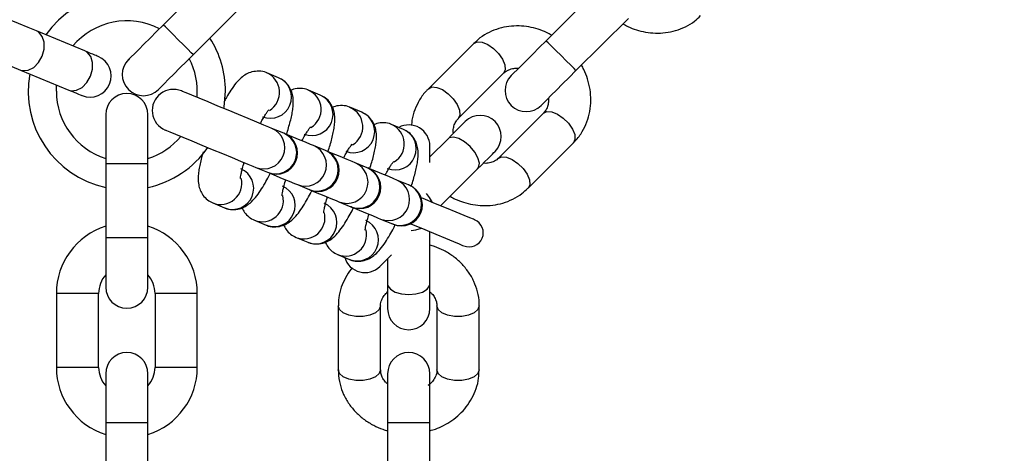
# Model space of a CAD drawing. Units: millimetres. Extents: x 7351 to 29066, y 31502 to 46276.
# Drawn here: x 10591 to 10731, y 38890 to 38952 of the extents above; entities that cross this region are included whole.
import ezdxf

# ---------------------------------------------------------------- set-up
doc = ezdxf.new("R2010")
doc.units = ezdxf.units.MM
doc.header["$LTSCALE"] = 200

msp = doc.modelspace()

# ---------------------------------------------------------------- linework, layer by layer
at = {"color": 7, "linetype": 'Continuous', "lineweight": 25}
for p, q in [((10618.72, 38958.54), (10611.29, 38951.11)), ((10673.03, 38956.27), (10665.6, 38948.85)), ((10615.54, 38946.87), (10622.96, 38954.29)), ((10669.84, 38944.6), (10677.27, 38952.03)), ((10600.15, 38947.4), (10593.29, 38950.24)), ((10655.33, 38948.47), (10648.9, 38942.04)), ((10591, 38944.69), (10597.86, 38941.85)), ((10627.65, 38943.58), (10625.96, 38944.28)), ((10653.14, 38937.8), (10659.57, 38944.23)), ((10596.11, 38941.68), (10596.14, 38942.56)), ((10633.55, 38941.14), (10631.87, 38941.84)), ((10639.46, 38938.69), (10637.77, 38939.39)), ((10603.11, 38938.35), (10603.11, 38931.35)), ((10609.11, 38931.35), (10609.11, 38938.35)), ((10665.23, 38938.57), (10658.8, 38932.14)), ((10645.36, 38936.25), (10643.68, 38936.95)), ((10628.39, 38935.7), (10626.7, 38936.4)), ((10628.48, 38935.66), (10628.39, 38935.7)), ((10634.29, 38933.26), (10632.61, 38933.95)), ((10651.64, 38934.88), (10649.11, 38932.36)), ((10649.11, 38931.57), (10649.11, 38933.89)), ((10663.04, 38927.9), (10669.47, 38934.33)), ((10634.39, 38933.22), (10634.29, 38933.26)), ((10603.11, 38931.35), (10603.11, 38920.85)), ((10609.11, 38920.85), (10609.11, 38931.35)), ((10624.41, 38930.86), (10626.09, 38930.16)), ((10640.19, 38930.81), (10638.51, 38931.51)), ((10626.09, 38930.16), (10626.19, 38930.12)), ((10640.29, 38930.77), (10640.19, 38930.81)), ((10650.64, 38925.4), (10655.88, 38930.64)), ((10630.31, 38928.41), (10631.99, 38927.71)), ((10646.1, 38928.37), (10644.41, 38929.06)), ((10632.09, 38927.67), (10631.99, 38927.71)), ((10618.31, 38925.8), (10619.99, 38925.11)), ((10636.21, 38925.97), (10637.9, 38925.27)), ((10638, 38925.23), (10637.9, 38925.27)), ((10624.21, 38923.36), (10625.9, 38922.66)), ((10642.12, 38923.52), (10643.8, 38922.82)), ((10643.9, 38922.78), (10643.8, 38922.82)), ((10649.11, 38914.3), (10649.11, 38921.71)), ((10603.11, 38920.85), (10603.11, 38913.85)), ((10609.11, 38913.85), (10609.11, 38920.85)), ((10630.12, 38920.91), (10631.8, 38920.22)), ((10636.02, 38918.47), (10637.71, 38917.77)), ((10643.11, 38917.87), (10643.11, 38914.3)), ((10643.11, 38914.3), (10643.11, 38910.8)), ((10649.11, 38910.8), (10649.11, 38914.3)), ((10596.11, 38912.95), (10596.11, 38902.45)), ((10602.11, 38902.45), (10602.11, 38912.95)), ((10610.11, 38912.95), (10610.11, 38902.45)), ((10616.11, 38902.45), (10616.11, 38912.95)), ((10636.11, 38911.17), (10636.11, 38902.08)), ((10642.11, 38902.08), (10642.11, 38911.17)), ((10650.11, 38911.17), (10650.11, 38902.08)), ((10656.11, 38902.08), (10656.11, 38911.17)), ((10603.11, 38901.55), (10603.11, 38894.55)), ((10609.11, 38894.55), (10609.11, 38901.55)), ((10643.11, 38901.55), (10643.11, 38894.55)), ((10649.11, 38894.55), (10649.11, 38901.55)), ((10603.11, 38894.55), (10603.11, 38884.05)), ((10609.11, 38884.05), (10609.11, 38894.55)), ((10643.11, 38894.55), (10643.11, 38884.05)), ((10649.11, 38884.05), (10649.11, 38894.55))]:
    msp.add_line(p, q, dxfattribs=at)
at = {"color": 1, "linetype": 'Continuous', "lineweight": 25}
for p, q in [((10609.11, 38931.35), (10603.11, 38931.35)), ((10609.11, 38920.85), (10603.11, 38920.85)), ((10602.11, 38912.95), (10596.11, 38912.95)), ((10616.11, 38912.95), (10610.11, 38912.95)), ((10602.11, 38902.45), (10596.11, 38902.45)), ((10616.11, 38902.45), (10610.11, 38902.45)), ((10609.11, 38894.55), (10603.11, 38894.55)), ((10649.11, 38894.55), (10643.11, 38894.55))]:
    msp.add_line(p, q, dxfattribs=at)
at = {"color": 7, "linetype": 'Continuous', "lineweight": 25, "flags": 128}
for points in [[(10593.29, 38950.24), (10592.1, 38950.73), (10590.72, 38951.3), (10589.23, 38951.92), (10587.71, 38952.55), (10586.25, 38953.16), (10584.92, 38953.71), (10583.8, 38954.17), (10582.96, 38954.52), (10582.43, 38954.74), (10582.25, 38954.81)], [(10611.29, 38951.11), (10610.33, 38950.15), (10609.4, 38949.22), (10608.54, 38948.36), (10607.79, 38947.61), (10607.18, 38947), (10606.72, 38946.54), (10606.44, 38946.26), (10606.34, 38946.16)], [(10579.96, 38949.27), (10580.14, 38949.19), (10580.66, 38948.98), (10581.51, 38948.63), (10582.62, 38948.16), (10583.95, 38947.61), (10585.41, 38947.01), (10586.93, 38946.38), (10588.42, 38945.76), (10589.8, 38945.19), (10591, 38944.69)], [(10665.6, 38948.85), (10664.64, 38947.88), (10663.71, 38946.95), (10662.85, 38946.1), (10662.1, 38945.35), (10661.49, 38944.73), (10661.03, 38944.27), (10660.75, 38943.99), (10660.65, 38943.9)], [(10602.05, 38946.61), (10602.02, 38946.63), (10601.92, 38946.66), (10601.77, 38946.73), (10601.55, 38946.82), (10601.28, 38946.93), (10600.96, 38947.06), (10600.58, 38947.22), (10600.15, 38947.4)], [(10610.59, 38941.92), (10610.68, 38942.02), (10610.96, 38942.3), (10611.42, 38942.75), (10612.04, 38943.37), (10612.79, 38944.12), (10613.64, 38944.98), (10614.57, 38945.9), (10615.54, 38946.87)], [(10664.89, 38939.65), (10664.99, 38939.75), (10665.27, 38940.03), (10665.73, 38940.49), (10666.34, 38941.1), (10667.09, 38941.85), (10667.95, 38942.71), (10668.88, 38943.64), (10669.84, 38944.6)], [(10597.86, 38941.85), (10598.28, 38941.68), (10598.66, 38941.52), (10598.99, 38941.39), (10599.26, 38941.27), (10599.47, 38941.18), (10599.63, 38941.12), (10599.72, 38941.08), (10599.75, 38941.07)], [(10626.7, 38936.4), (10626.28, 38936.57), (10625.55, 38936.87), (10624.56, 38937.29), (10623.34, 38937.79), (10621.96, 38938.36), (10620.51, 38938.97), (10619.04, 38939.57), (10617.64, 38940.15), (10616.38, 38940.68), (10615.32, 38941.11), (10614.53, 38941.44), (10614.03, 38941.65), (10613.87, 38941.72)], [(10619.89, 38939.22), (10619.92, 38939.44), (10620.11, 38941.68)], [(10654.11, 38937.36), (10654.07, 38937.32), (10653.94, 38937.19), (10653.74, 38936.98), (10653.45, 38936.69), (10653.09, 38936.34), (10652.66, 38935.91), (10652.18, 38935.42), (10651.64, 38934.88)], [(10611.57, 38936.17), (10611.74, 38936.1), (10612.23, 38935.9), (10613.03, 38935.57), (10614.08, 38935.13), (10615.34, 38934.61), (10616.74, 38934.03), (10618.21, 38933.42), (10619.67, 38932.82), (10621.04, 38932.25), (10622.26, 38931.75), (10623.26, 38931.33), (10623.99, 38931.03), (10624.41, 38930.86)], [(10632.61, 38933.95), (10632.19, 38934.13), (10631.46, 38934.43), (10630.46, 38934.84), (10629.24, 38935.35), (10628.48, 38935.66)], [(10638.51, 38931.51), (10638.09, 38931.68), (10637.36, 38931.98), (10636.36, 38932.4), (10635.15, 38932.9), (10634.39, 38933.22)], [(10655.88, 38930.64), (10656.42, 38931.18), (10656.91, 38931.67), (10657.33, 38932.09), (10657.69, 38932.45), (10657.98, 38932.74), (10658.19, 38932.95), (10658.31, 38933.07), (10658.36, 38933.12)], [(10626.19, 38930.12), (10626.95, 38929.8), (10628.16, 38929.3), (10629.16, 38928.89), (10629.89, 38928.58), (10630.31, 38928.41)], [(10644.41, 38929.06), (10643.99, 38929.24), (10643.27, 38929.54), (10642.27, 38929.95), (10641.05, 38930.46), (10640.29, 38930.77)], [(10646.2, 38928.32), (10646.19, 38928.33), (10646.19, 38928.33), (10646.18, 38928.33), (10646.17, 38928.34), (10646.16, 38928.34), (10646.14, 38928.35), (10646.12, 38928.36), (10646.1, 38928.37)], [(10632.09, 38927.67), (10632.85, 38927.36), (10634.07, 38926.85), (10635.07, 38926.44), (10635.79, 38926.14), (10636.21, 38925.97)], [(10655.45, 38923.41), (10655.29, 38923.48), (10654.79, 38923.68), (10653.97, 38924.02), (10652.86, 38924.48), (10651.49, 38925.05), (10649.91, 38925.7), (10648.16, 38926.43), (10647.88, 38926.55)], [(10638, 38925.23), (10638.75, 38924.91), (10639.97, 38924.41), (10640.97, 38924), (10641.7, 38923.69), (10642.12, 38923.52)], [(10646.35, 38922.85), (10646.63, 38922.73), (10648.38, 38922.01), (10649.96, 38921.35), (10651.33, 38920.79), (10652.44, 38920.33), (10653.25, 38919.99), (10653.76, 38919.78), (10653.92, 38919.71)], [(10642.03, 38916.79), (10642.16, 38916.92), (10642.55, 38917.31), (10643.18, 38917.94), (10643.67, 38918.43)]]:
    msp.add_lwpolyline(points, dxfattribs=at)
at = {"color": 1, "linetype": 'Continuous', "lineweight": 25, "flags": 128}
for points in [[(10615.54, 38946.87), (10615.5, 38946.9), (10615.25, 38947.15), (10614.78, 38947.63), (10614.14, 38948.27), (10613.41, 38948.99), (10612.69, 38949.72), (10612.05, 38950.36), (10611.58, 38950.83), (10611.33, 38951.08), (10611.29, 38951.11)], [(10591, 38944.69), (10591.35, 38944.6), (10592.13, 38944.66), (10592.91, 38945.06), (10593.59, 38945.76), (10594.11, 38946.65), (10594.38, 38947.65), (10594.38, 38948.63), (10594.12, 38949.46), (10593.62, 38950.05), (10593.29, 38950.24)], [(10655.33, 38948.47), (10655.82, 38948.71), (10656.51, 38948.66), (10657.31, 38948.33), (10658.12, 38947.76), (10658.86, 38947.03), (10659.43, 38946.21), (10659.76, 38945.41), (10659.81, 38944.72), (10659.57, 38944.23)], [(10669.84, 38944.6), (10669.81, 38944.64), (10669.56, 38944.89), (10669.09, 38945.36), (10668.45, 38946), (10667.72, 38946.73), (10667, 38947.45), (10666.36, 38948.09), (10665.89, 38948.56), (10665.63, 38948.81), (10665.6, 38948.85)], [(10597.86, 38941.85), (10598.21, 38941.75), (10598.99, 38941.82), (10599.77, 38942.22), (10600.45, 38942.91), (10600.96, 38943.81), (10601.24, 38944.81), (10601.24, 38945.78), (10600.98, 38946.62), (10600.48, 38947.21), (10600.15, 38947.4)], [(10648.9, 38942.04), (10648.9, 38942.04), (10649.39, 38942.28), (10650.08, 38942.23), (10650.88, 38941.9), (10651.7, 38941.33), (10652.43, 38940.6), (10653, 38939.78), (10653.33, 38938.98), (10653.37, 38938.29), (10653.14, 38937.8), (10653.14, 38937.8)], [(10665.23, 38938.57), (10665.72, 38938.81), (10666.41, 38938.76), (10667.21, 38938.43), (10668.02, 38937.86), (10668.76, 38937.13), (10669.33, 38936.31), (10669.66, 38935.51), (10669.7, 38934.82), (10669.47, 38934.33)], [(10655.88, 38930.64), (10656.03, 38930.86), (10656.13, 38931.46), (10655.93, 38932.21), (10655.48, 38933.03), (10654.82, 38933.82), (10654.03, 38934.48), (10653.21, 38934.94), (10652.45, 38935.13), (10651.85, 38935.04), (10651.64, 38934.88)], [(10658.8, 38932.14), (10659.29, 38932.38), (10659.97, 38932.33), (10660.78, 38932), (10661.59, 38931.43), (10662.33, 38930.7), (10662.9, 38929.88), (10663.23, 38929.08), (10663.27, 38928.39), (10663.04, 38927.9)], [(10649.46, 38925.89), (10649.05, 38926.6), (10648.62, 38927.15)], [(10646.44, 38921.9), (10647.14, 38921.98), (10647.93, 38922.2)], [(10643.11, 38914.3), (10643.16, 38914.04), (10643.51, 38913.55), (10644.18, 38913.15), (10645.08, 38912.89), (10646.11, 38912.8), (10647.14, 38912.89), (10648.04, 38913.15), (10648.71, 38913.55), (10649.06, 38914.04), (10649.11, 38914.3)], [(10642.11, 38911.17), (10641.93, 38910.66), (10641.41, 38910.21), (10640.61, 38909.87), (10639.63, 38909.69), (10638.59, 38909.69), (10637.61, 38909.87), (10636.81, 38910.21), (10636.29, 38910.66), (10636.11, 38911.17)], [(10656.11, 38911.17), (10656.11, 38911.17), (10655.93, 38910.66), (10655.41, 38910.21), (10654.61, 38909.87), (10653.63, 38909.69), (10652.59, 38909.69), (10651.61, 38909.87), (10650.81, 38910.21), (10650.29, 38910.66), (10650.11, 38911.17), (10650.11, 38911.17)], [(10642.11, 38902.08), (10641.93, 38901.57), (10641.41, 38901.11), (10640.61, 38900.78), (10639.63, 38900.6), (10638.59, 38900.6), (10637.61, 38900.78), (10636.81, 38901.11), (10636.29, 38901.57), (10636.11, 38902.08), (10636.11, 38902.08)], [(10656.11, 38902.08), (10655.93, 38901.57), (10655.41, 38901.11), (10654.61, 38900.78), (10653.63, 38900.6), (10652.59, 38900.6), (10651.61, 38900.78), (10650.81, 38901.11), (10650.29, 38901.57), (10650.11, 38902.08), (10650.11, 38902.08)]]:
    msp.add_lwpolyline(points, dxfattribs=at)
at = {"color": 7, "linetype": 'Continuous', "lineweight": 25}
for centre, radius, start, end in [((10732.27, 38890.04), 245.5, 90, 0), ((10732.27, 38890.04), 225.5, 0.1, 270), ((10606.11, 38941.68), 14, 57.3736, 145.1264), ((10606.11, 38941.68), 10, 62.4576, 140.0424), ((10606.11, 38941.68), 14, 0, 32.6264), ((10600.9, 38943.84), 3, 247.5, 67.5), ((10606.11, 38941.68), 10, 354.9576, 27.5424), ((10608.46, 38944.04), 3, 135, 315), ((10606.11, 38941.68), 14, 169.8736, 257.6264), ((10662.77, 38941.78), 3, 135, 315), ((10606.11, 38941.68), 10, 180, 252.5424), ((10606.11, 38938.35), 3, 0, 180), ((10612.72, 38938.94), 3, 67.5, 247.5), ((10656.23, 38935.24), 3, 315, 135), ((10646.11, 38933.89), 3, 0, 118.4118), ((10606.11, 38941.68), 10, 287.4576, 320.0424), ((10627.34, 38932.89), 3, 247.5, 67.5), ((10606.11, 38941.68), 14, 282.3736, 325.1267), ((10633.24, 38930.44), 3, 247.5, 67.5), ((10639.14, 38928), 3, 247.5, 67.5), ((10645.05, 38925.55), 3, 247.5, 67.5), ((10606.11, 38912.95), 10, 107.4576, 180), ((10606.11, 38912.95), 10, 0, 72.5424), ((10654.69, 38921.56), 2, 247.5, 67.5), ((10639.9, 38918.91), 3, 196.5882, 315), ((10606.11, 38912.95), 4, 138.5904, 180), ((10606.11, 38912.95), 4, 0, 41.4096), ((10606.11, 38913.85), 3, 180, 0), ((10646.11, 38910.8), 3, 180, 0), ((10606.11, 38901.55), 3, 0, 180), ((10646.11, 38901.55), 3, 0, 180), ((10606.11, 38902.45), 10, 180, 252.5424), ((10606.11, 38902.45), 4, 180, 221.4096), ((10606.11, 38902.45), 10, 287.4576, 0), ((10606.11, 38902.45), 4, 318.5904, 0)]:
    msp.add_arc(centre, radius, start, end, dxfattribs=at)
at = {"color": 1, "linetype": 'Continuous', "lineweight": 25}
for centre, radius, start, end in [((10626.47, 38940.83), 3, 248.1631, 66.8308), ((10624.78, 38941.52), 3, 301.2877, 66.8196), ((10632.37, 38938.38), 3, 248.1661, 66.8361), ((10630.68, 38939.08), 3, 301.2877, 66.8197), ((10636.59, 38936.63), 3, 301.2877, 66.8197), ((10638.28, 38935.94), 3, 248.1647, 66.8376), ((10642.49, 38934.19), 3, 301.2877, 66.8196), ((10625.53, 38933.64), 3, 248.0825, 66.9198), ((10627.21, 38932.94), 3, 248.0911, 66.9112), ((10644.18, 38933.49), 3, 248.1604, 66.8418), ((10631.43, 38931.19), 3, 248.0825, 66.9198), ((10633.11, 38930.5), 3, 248.0833, 66.919), ((10637.33, 38928.75), 3, 248.0855, 66.9084), ((10621.11, 38927.89), 3, 248.1647, 66.8376), ((10639.02, 38928.05), 3, 248.0825, 66.9198), ((10619.42, 38928.6), 3.01, 248.4217, 13.5264), ((10627.01, 38925.45), 3, 248.1604, 66.8419), ((10643.24, 38926.3), 3, 248.0911, 66.9112), ((10644.92, 38925.61), 3, 248.0856, 66.9083), ((10625.32, 38926.15), 3.01, 248.4217, 13.5264), ((10632.92, 38923), 3, 248.163, 66.8309), ((10631.22, 38923.71), 3.01, 248.4217, 13.5264), ((10638.82, 38920.56), 3, 248.163, 66.8308), ((10637.13, 38921.26), 3, 248.3865, 13.5616)]:
    msp.add_arc(centre, radius, start, end, dxfattribs=at)
at = {"color": 7, "linetype": 'Continuous', "lineweight": 25}
for points, knots in [([(10676.49, 38951.25), (10676.73, 38951.12), (10677.34, 38950.77), (10678.43, 38950.37), (10679.73, 38950.04), (10681.13, 38949.9), (10682.56, 38949.96), (10684, 38950.26), (10685.39, 38950.81), (10686.6, 38951.52), (10687.24, 38952.15), (10687.52, 38952.42)], [0, 0, 0, 0, 0.066886, 0.170775, 0.282087, 0.398319, 0.518537, 0.642224, 0.769246, 0.899819, 1, 1, 1, 1]), ([(10666.38, 38949.63), (10666.14, 38949.76), (10665.53, 38950.1), (10664.44, 38950.51), (10663.14, 38950.84), (10661.74, 38950.98), (10660.31, 38950.92), (10658.87, 38950.62), (10657.48, 38950.07), (10656.27, 38949.35), (10655.63, 38948.73), (10655.35, 38948.45)], [0, 0, 0, 0, 0.06692, 0.170773, 0.282085, 0.398317, 0.518535, 0.642258, 0.769246, 0.899819, 1, 1, 1, 1]), ([(10659.58, 38944.22), (10659.6, 38944.25), (10659.78, 38944.48), (10660.24, 38944.72), (10660.93, 38944.95), (10661.45, 38944.94), (10661.69, 38944.93)], [0, 0, 0, 0, 0.05354, 0.423478, 0.741041, 1, 1, 1, 1]), ([(10669.45, 38934.35), (10669.55, 38934.44), (10670.06, 38934.89), (10670.74, 38935.89), (10671.43, 38937.3), (10671.84, 38938.81), (10671.99, 38940.37), (10671.88, 38941.93), (10671.52, 38943.41), (10671.09, 38944.56), (10670.74, 38945.18), (10670.62, 38945.38)], [0, 0, 0, 0, 0.03463, 0.17473, 0.306141, 0.437816, 0.569406, 0.699902, 0.826884, 0.942776, 1, 1, 1, 1]), ([(10625.96, 38944.27), (10625.93, 38944.29), (10625.61, 38944.47), (10624.86, 38944.56), (10623.87, 38944.47), (10622.99, 38944.09), (10622.24, 38943.53), (10621.57, 38942.81), (10620.9, 38941.88), (10620.34, 38940.98), (10620.01, 38940.37), (10619.9, 38940.16)], [0, 0, 0, 0, 0.009488, 0.116098, 0.229079, 0.331504, 0.443806, 0.602765, 0.769583, 0.921711, 1, 1, 1, 1]), ([(10628.76, 38935.55), (10628.79, 38935.63), (10628.92, 38936.02), (10629.13, 38936.72), (10629.37, 38937.61), (10629.56, 38938.47), (10629.69, 38939.29), (10629.74, 38940.1), (10629.7, 38940.92), (10629.47, 38941.75), (10629.06, 38942.5), (10628.46, 38943.17), (10627.91, 38943.44), (10627.64, 38943.57)], [0, 0, 0, 0, 0.023978, 0.11955, 0.219608, 0.321735, 0.426337, 0.536431, 0.652658, 0.740394, 0.825535, 0.914971, 1, 1, 1, 1]), ([(10631.86, 38941.83), (10631.83, 38941.84), (10631.52, 38942.03), (10630.77, 38942.11), (10629.93, 38942.06), (10629.52, 38941.87), (10629.4, 38941.82)], [0, 0, 0, 0, 0.034504, 0.422192, 0.83305, 1, 1, 1, 1]), ([(10648.92, 38942.02), (10648.82, 38941.93), (10648.31, 38941.48), (10647.63, 38940.48), (10646.94, 38939.07), (10646.57, 38937.83), (10646.52, 38937.06), (10646.5, 38936.81)], [0, 0, 0, 0, 0.069126, 0.348786, 0.611101, 0.873962, 1, 1, 1, 1]), ([(10634.65, 38933.05), (10634.68, 38933.15), (10634.82, 38933.56), (10635.03, 38934.27), (10635.27, 38935.17), (10635.46, 38936.02), (10635.59, 38936.84), (10635.65, 38937.66), (10635.6, 38938.47), (10635.38, 38939.3), (10634.97, 38940.06), (10634.36, 38940.73), (10633.81, 38941), (10633.55, 38941.13)], [0, 0, 0, 0, 0.028777, 0.123859, 0.223438, 0.32505, 0.429158, 0.538694, 0.65435, 0.741656, 0.826372, 0.915396, 1, 1, 1, 1]), ([(10665.92, 38940.68), (10665.93, 38940.56), (10665.96, 38940.18), (10665.85, 38939.61), (10665.62, 38939.02), (10665.35, 38938.73), (10665.22, 38938.58)], [0, 0, 0, 0, 0.137534, 0.408222, 0.707507, 1, 1, 1, 1]), ([(10637.76, 38939.38), (10637.74, 38939.4), (10637.42, 38939.58), (10636.67, 38939.66), (10635.83, 38939.61), (10635.42, 38939.43), (10635.31, 38939.37)], [0, 0, 0, 0, 0.0345006, 0.422302, 0.8331144, 1, 1, 1, 1]), ([(10625.05, 38937.08), (10625.13, 38937.23), (10625.33, 38937.61), (10625.63, 38938.11), (10625.92, 38938.58), (10626.14, 38938.89), (10626.28, 38939.05), (10626.28, 38939.05), (10626.28, 38939.05)], [0, 0, 0, 0, 0.136557, 0.34532, 0.546639, 0.734899, 0.905518, 1, 1, 1, 1]), ([(10640.55, 38930.61), (10640.59, 38930.7), (10640.73, 38931.12), (10640.94, 38931.83), (10641.18, 38932.72), (10641.36, 38933.58), (10641.49, 38934.4), (10641.55, 38935.21), (10641.5, 38936.02), (10641.28, 38936.86), (10640.87, 38937.61), (10640.26, 38938.28), (10639.72, 38938.55), (10639.45, 38938.68)], [0, 0, 0, 0, 0.028776, 0.123866, 0.223442, 0.325058, 0.429145, 0.538694, 0.654345, 0.741658, 0.826361, 0.915355, 1, 1, 1, 1]), ([(10630.96, 38934.64), (10631.04, 38934.79), (10631.24, 38935.16), (10631.53, 38935.67), (10631.82, 38936.13), (10632.04, 38936.44), (10632.18, 38936.6), (10632.18, 38936.61), (10632.18, 38936.61)], [0, 0, 0, 0, 0.136632, 0.345318, 0.546684, 0.734896, 0.905517, 1, 1, 1, 1]), ([(10643.67, 38936.94), (10643.64, 38936.95), (10643.33, 38937.14), (10642.58, 38937.22), (10641.74, 38937.17), (10641.33, 38936.98), (10641.21, 38936.93)], [0, 0, 0, 0, 0.034504, 0.422184, 0.833186, 1, 1, 1, 1]), ([(10652.44, 38935.69), (10652.43, 38935.82), (10652.4, 38936.19), (10652.52, 38936.76), (10652.75, 38937.35), (10653.02, 38937.65), (10653.15, 38937.79)], [0, 0, 0, 0, 0.137533, 0.408282, 0.707511, 1, 1, 1, 1]), ([(10646.46, 38928.16), (10646.49, 38928.26), (10646.63, 38928.67), (10646.84, 38929.38), (10647.08, 38930.28), (10647.27, 38931.13), (10647.4, 38931.95), (10647.46, 38932.77), (10647.41, 38933.58), (10647.19, 38934.41), (10646.78, 38935.17), (10646.17, 38935.84), (10645.62, 38936.11), (10645.35, 38936.24)], [0, 0, 0, 0, 0.028776, 0.123866, 0.223431, 0.325048, 0.429149, 0.538685, 0.654338, 0.741665, 0.826368, 0.915363, 1, 1, 1, 1]), ([(10636.86, 38932.19), (10636.94, 38932.34), (10637.14, 38932.72), (10637.43, 38933.22), (10637.73, 38933.68), (10637.95, 38933.99), (10638.09, 38934.16), (10638.09, 38934.16), (10638.09, 38934.16)], [0, 0, 0, 0, 0.136627, 0.34534, 0.546654, 0.734908, 0.905521, 1, 1, 1, 1]), ([(10616.95, 38933.05), (10616.91, 38932.93), (10616.78, 38932.49), (10616.59, 38931.78), (10616.4, 38930.92), (10616.27, 38930.1), (10616.21, 38929.28), (10616.26, 38928.47), (10616.48, 38927.64), (10616.89, 38926.89), (10617.5, 38926.21), (10618.05, 38925.95), (10618.32, 38925.82)], [0, 0, 0, 0, 0.040563, 0.149611, 0.260884, 0.374876, 0.494844, 0.621497, 0.717105, 0.809884, 0.907343, 1, 1, 1, 1]), ([(10622.23, 38929.29), (10622.23, 38929.28), (10622.23, 38929.27), (10622.25, 38929.5), (10622.32, 38929.91), (10622.47, 38930.55), (10622.62, 38931.11), (10622.74, 38931.48), (10622.76, 38931.54)], [0, 0, 0, 0, 0.081242, 0.267516, 0.472292, 0.686502, 0.953566, 1, 1, 1, 1]), ([(10642.77, 38929.75), (10642.84, 38929.89), (10643.04, 38930.27), (10643.34, 38930.78), (10643.63, 38931.24), (10643.85, 38931.55), (10643.99, 38931.71), (10643.99, 38931.71), (10643.99, 38931.71)], [0, 0, 0, 0, 0.136593, 0.345329, 0.546665, 0.734885, 0.905513, 1, 1, 1, 1]), ([(10658.79, 38932.15), (10658.77, 38932.12), (10658.59, 38931.9), (10658.13, 38931.65), (10657.44, 38931.42), (10656.91, 38931.43), (10656.68, 38931.44)], [0, 0, 0, 0, 0.053541, 0.423432, 0.741146, 1, 1, 1, 1]), ([(10620, 38925.12), (10620.03, 38925.1), (10620.34, 38924.92), (10621.1, 38924.83), (10622.09, 38924.92), (10622.96, 38925.3), (10623.72, 38925.86), (10624.39, 38926.58), (10625.06, 38927.5), (10625.68, 38928.53), (10626.15, 38929.37), (10626.4, 38929.87), (10626.47, 38930)], [0, 0, 0, 0, 0.008661, 0.105977, 0.209109, 0.302604, 0.405117, 0.550218, 0.702494, 0.84136, 0.95639, 1, 1, 1, 1]), ([(10628.14, 38926.84), (10628.14, 38926.84), (10628.14, 38926.83), (10628.15, 38927.06), (10628.23, 38927.47), (10628.37, 38928.1), (10628.52, 38928.66), (10628.64, 38929.04), (10628.66, 38929.09)], [0, 0, 0, 0, 0.081297, 0.267573, 0.472289, 0.686497, 0.953593, 1, 1, 1, 1]), ([(10625.9, 38922.67), (10625.93, 38922.66), (10626.25, 38922.47), (10627, 38922.38), (10627.99, 38922.48), (10628.87, 38922.86), (10629.63, 38923.42), (10630.29, 38924.14), (10630.96, 38925.06), (10631.59, 38926.09), (10632.06, 38926.95), (10632.32, 38927.46), (10632.4, 38927.61)], [0, 0, 0, 0, 0.00861, 0.105345, 0.2079, 0.300816, 0.402729, 0.54696, 0.698312, 0.836362, 0.950706, 1, 1, 1, 1]), ([(10634.04, 38924.4), (10634.04, 38924.39), (10634.04, 38924.38), (10634.06, 38924.61), (10634.13, 38925.02), (10634.28, 38925.65), (10634.43, 38926.21), (10634.55, 38926.59), (10634.57, 38926.65)], [0, 0, 0, 0, 0.081243, 0.267523, 0.472292, 0.686522, 0.953566, 1, 1, 1, 1]), ([(10651.99, 38926.75), (10652.23, 38926.61), (10652.84, 38926.27), (10653.92, 38925.87), (10655.23, 38925.54), (10656.62, 38925.39), (10658.06, 38925.46), (10659.5, 38925.75), (10660.89, 38926.31), (10662.1, 38927.02), (10662.74, 38927.65), (10663.02, 38927.92)], [0, 0, 0, 0, 0.0668861, 0.1707748, 0.2820875, 0.3983238, 0.5185364, 0.6422303, 0.7692459, 0.8998188, 1, 1, 1, 1]), ([(10622.46, 38925.13), (10622.57, 38924.9), (10622.8, 38924.42), (10623.41, 38923.77), (10623.95, 38923.5), (10624.22, 38923.37)], [0, 0, 0, 0, 0.308523, 0.663009, 1, 1, 1, 1]), ([(10631.81, 38920.23), (10631.83, 38920.21), (10632.15, 38920.03), (10632.91, 38919.94), (10633.9, 38920.03), (10634.77, 38920.41), (10635.53, 38920.97), (10636.19, 38921.69), (10636.86, 38922.61), (10637.49, 38923.64), (10637.97, 38924.5), (10638.22, 38925.01), (10638.3, 38925.17)], [0, 0, 0, 0, 0.0086095, 0.105345, 0.2079002, 0.3008053, 0.4027326, 0.5469485, 0.6983341, 0.8363544, 0.9506984, 1, 1, 1, 1]), ([(10639.94, 38921.95), (10639.94, 38921.95), (10639.94, 38921.94), (10639.96, 38922.17), (10640.03, 38922.58), (10640.18, 38923.21), (10640.33, 38923.77), (10640.45, 38924.15), (10640.47, 38924.2)], [0, 0, 0, 0, 0.081297, 0.267569, 0.472332, 0.686556, 0.953594, 1, 1, 1, 1]), ([(10628.36, 38922.68), (10628.47, 38922.46), (10628.71, 38921.97), (10629.31, 38921.32), (10629.86, 38921.06), (10630.12, 38920.92)], [0, 0, 0, 0, 0.308484, 0.662974, 1, 1, 1, 1]), ([(10637.71, 38917.78), (10637.74, 38917.77), (10638.06, 38917.58), (10638.81, 38917.49), (10639.8, 38917.59), (10640.67, 38917.97), (10641.43, 38918.52), (10642.1, 38919.24), (10642.77, 38920.17), (10643.4, 38921.19), (10643.87, 38922.06), (10644.13, 38922.57), (10644.2, 38922.72)], [0, 0, 0, 0, 0.00861, 0.105345, 0.2079, 0.300816, 0.402729, 0.54696, 0.69833, 0.836362, 0.950706, 1, 1, 1, 1]), ([(10634.27, 38920.23), (10634.38, 38920.01), (10634.61, 38919.53), (10635.22, 38918.88), (10635.76, 38918.61), (10636.03, 38918.48)], [0, 0, 0, 0, 0.308442, 0.662883, 1, 1, 1, 1]), ([(10656.08, 38911.17), (10656.09, 38911.31), (10656.13, 38911.98), (10655.9, 38913.17), (10655.4, 38914.66), (10654.62, 38916.02), (10653.62, 38917.22), (10652.44, 38918.25), (10651.14, 38919.04), (10650.02, 38919.55), (10649.34, 38919.74), (10649.11, 38919.8)], [0, 0, 0, 0, 0.034616, 0.174729, 0.306135, 0.437807, 0.56941, 0.699889, 0.8269, 0.942772, 1, 1, 1, 1]), ([(10638.09, 38916.57), (10638.04, 38916.52), (10637.66, 38916.1), (10637.11, 38915.19), (10636.5, 38913.82), (10636.15, 38912.46), (10636.14, 38911.56), (10636.14, 38911.17)], [0, 0, 0, 0, 0.0365452, 0.2840938, 0.5382575, 0.7995464, 1, 1, 1, 1]), ([(10642.12, 38911.17), (10642.12, 38911.21), (10642.08, 38911.49), (10642.24, 38911.99), (10642.56, 38912.64), (10642.94, 38913), (10643.11, 38913.17)], [0, 0, 0, 0, 0.0535478, 0.4234245, 0.7411471, 1, 1, 1, 1]), ([(10649.11, 38913.16), (10649.21, 38913.07), (10649.5, 38912.83), (10649.81, 38912.35), (10650.07, 38911.76), (10650.09, 38911.37), (10650.1, 38911.17)], [0, 0, 0, 0, 0.137535, 0.4082474, 0.7075126, 1, 1, 1, 1]), ([(10636.14, 38902.08), (10636.13, 38901.94), (10636.09, 38901.27), (10636.32, 38900.08), (10636.82, 38898.59), (10637.6, 38897.23), (10638.6, 38896.03), (10639.78, 38895), (10641.08, 38894.21), (10642.2, 38893.7), (10642.88, 38893.51), (10643.11, 38893.44)], [0, 0, 0, 0, 0.034615, 0.174725, 0.306147, 0.437822, 0.569403, 0.699914, 0.826896, 0.942805, 1, 1, 1, 1]), ([(10643.11, 38900.09), (10643.01, 38900.18), (10642.72, 38900.42), (10642.41, 38900.9), (10642.15, 38901.49), (10642.13, 38901.88), (10642.12, 38902.08)], [0, 0, 0, 0, 0.1375379, 0.4082076, 0.7074972, 1, 1, 1, 1]), ([(10650.1, 38902.08), (10650.1, 38902.04), (10650.14, 38901.76), (10649.99, 38901.26), (10649.63, 38900.6), (10649.21, 38900.12), (10648.89, 38899.91), (10648.8, 38899.85)], [0, 0, 0, 0, 0.047197, 0.373238, 0.653232, 0.908003, 1, 1, 1, 1]), ([(10649.11, 38893.45), (10649.38, 38893.52), (10650.05, 38893.72), (10651.1, 38894.19), (10652.26, 38894.88), (10653.35, 38895.77), (10654.32, 38896.83), (10655.12, 38898.05), (10655.72, 38899.43), (10656.07, 38900.79), (10656.08, 38901.69), (10656.08, 38902.08)], [0, 0, 0, 0, 0.066915, 0.17076, 0.282086, 0.398317, 0.518542, 0.642239, 0.769254, 0.899832, 1, 1, 1, 1])]:
    msp.add_open_spline(points, degree=3, knots=knots, dxfattribs=at)

doc.saveas('drawing.dxf')
